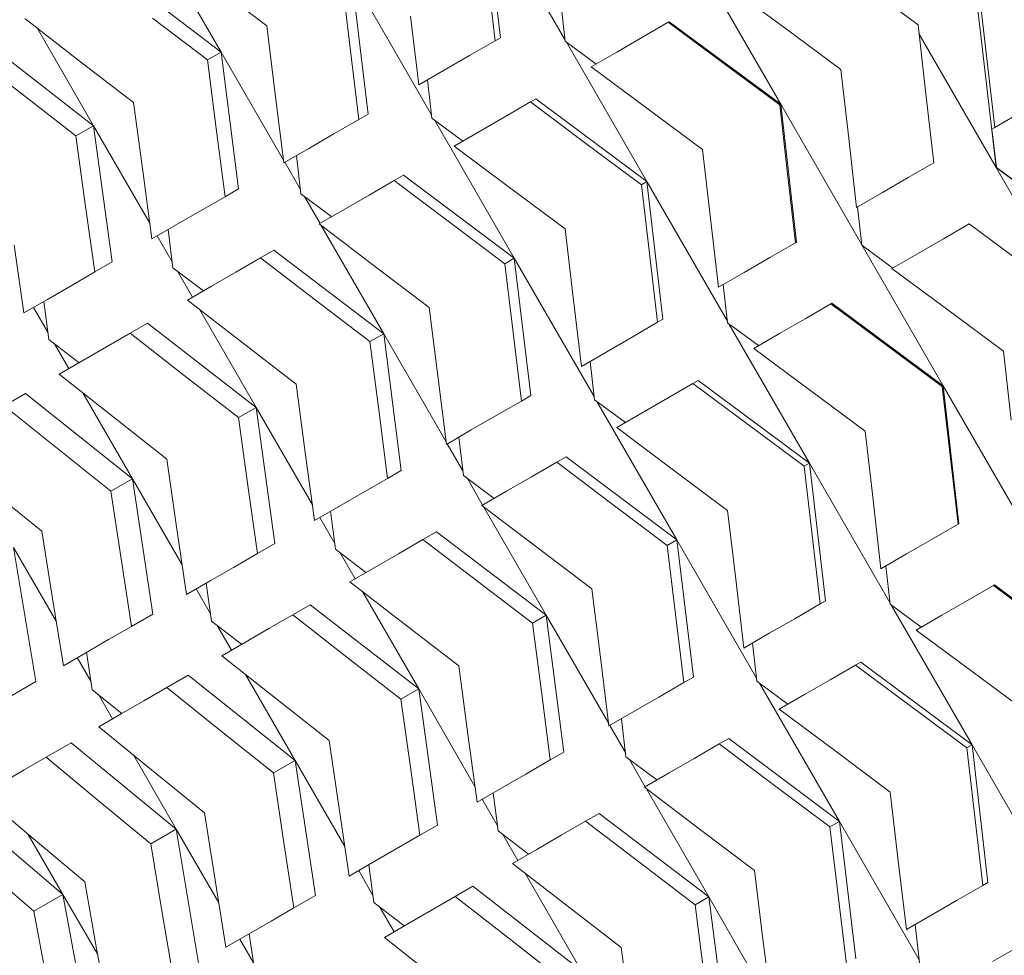
# Paper-space layout 'Sht-3' of a CAD drawing. Units: millimetres. Extents: x -3809 to 3951, y -3091 to 3358.
# Drawn here: x -2142 to -2002, y -221 to -89 of the extents above; entities that cross this region are included whole.
import ezdxf

# ---------------------------------------------------------------- set-up
doc = ezdxf.new("R2010")
doc.units = ezdxf.units.MM
doc.layers.add('Hide', color=7, linetype='Continuous', lineweight=5)
doc.layers.add('Working-None', color=7, linetype='Continuous', lineweight=5)

# ---------------------------------------------------------------- blocks, each defined once
blk = doc.blocks.new('Group')
at = {"layer": 'Hide', "color": 7, "linetype": 'Continuous', "lineweight": 5, "transparency": 33554687}
for p, q in [((-2076.04, -71.6), (-2073.78, -91.08)), ((-2076.04, -71.6), (-2064.65, -91.32)), ((-2064.65, -91.32), (-2076.04, -71.6)), ((-2076.04, -71.6), (-2064.65, -91.32)), ((-2064.65, -91.32), (-2076.04, -71.6)), ((-2122.13, -77.81), (-2113.3, -93.11)), ((-2113.3, -93.11), (-2122.13, -77.81)), ((-2122.13, -77.81), (-2113.3, -93.11)), ((-2122.13, -77.81), (-2113.3, -93.11)), ((-2045.58, -80.61), (-2034.1, -100.49)), ((-2034.1, -100.49), (-2045.58, -80.61)), ((-2045.58, -80.61), (-2034.1, -100.49)), ((-2034.1, -100.49), (-2045.58, -80.61)), ((-2128.82, -81.29), (-2113.3, -93.11)), ((-2113.3, -93.11), (-2128.82, -81.29)), ((-2075.66, -81.77), (-2074.52, -91.51)), ((-2106.85, -89.39), (-2114.64, -83.49)), ((-2114.64, -83.49), (-2106.85, -89.39)), ((-2096.17, -83.22), (-2094.99, -92.93)), ((-2094.82, -82.44), (-2092.47, -101.87)), ((-2083.51, -102.01), (-2094.82, -82.44)), ((-2094.82, -82.44), (-2083.51, -102.01)), ((-2083.51, -102.01), (-2094.82, -82.44)), ((-2094.82, -82.44), (-2083.51, -102.01)), ((-2014.67, -89.27), (-2022.55, -83.43)), ((-2014.67, -89.27), (-2022.55, -83.43)), ((-2041.37, -83.91), (-2033.47, -89.74)), ((-2041.37, -83.91), (-2033.47, -89.74)), ((-2006.48, -84.54), (-2003.62, -109.45)), ((-2006.04, -84.29), (-2004.91, -94.03)), ((-2065.23, -86.14), (-2064.62, -91.56)), ((-2133.39, -94.33), (-2141.09, -88.38)), ((-2141.09, -88.38), (-2133.39, -94.33)), ((-2115.23, -94.23), (-2122.99, -88.32)), ((-2122.99, -88.32), (-2115.23, -94.23)), ((-2086.48, -88.01), (-2085.31, -97.74)), ((-2050.02, -88.9), (-2053.66, -91)), ((-2050.02, -88.9), (-2053.66, -91)), ((-2049.87, -88.82), (-2050.02, -88.9)), ((-2050.02, -88.9), (-2049.87, -88.82)), ((-2042.14, -94.74), (-2050.02, -88.9)), ((-2042.14, -94.74), (-2050.02, -88.9)), ((-2049.87, -88.82), (-2034.1, -100.49)), ((-2034.1, -100.49), (-2049.87, -88.82)), ((-2139.3, -89.76), (-2131.35, -103.54)), ((-2139.3, -89.76), (-2131.35, -103.54)), ((-2131.35, -103.54), (-2139.3, -89.76)), ((-2139.3, -89.76), (-2131.35, -103.54)), ((-2106.85, -89.39), (-2105.64, -99.08)), ((-2033.47, -89.74), (-2025.59, -95.58)), ((-2033.47, -89.74), (-2025.59, -95.58)), ((-2013.55, -99.02), (-2014.67, -89.27)), ((-1992.72, -128.33), (-2014.52, -90.58)), ((-2014.52, -90.58), (-1992.72, -128.33)), ((-2003.62, -109.45), (-2014.52, -90.58)), ((-2014.52, -90.58), (-1992.72, -128.33)), ((-2146.7, -91.62), (-2131.35, -103.54)), ((-2131.35, -103.54), (-2146.7, -91.62)), ((-2078.13, -93.59), (-2074.52, -91.51)), ((-2074.52, -91.51), (-2078.13, -93.59)), ((-2073.78, -91.08), (-2074.52, -91.51)), ((-2074.52, -91.51), (-2073.78, -91.08)), ((-2060.23, -94.8), (-2064.62, -91.56)), ((-2064.62, -91.56), (-2060.23, -94.8)), ((-2064.43, -91.71), (-2053.04, -111.43)), ((-2053.04, -111.43), (-2064.43, -91.71)), ((-2064.43, -91.71), (-2053.04, -111.43)), ((-2053.04, -111.43), (-2064.43, -91.71)), ((-2064.43, -91.71), (-2053.04, -111.43)), ((-2053.66, -91), (-2057.29, -93.1)), ((-2053.66, -91), (-2057.29, -93.1)), ((-2141.52, -99.02), (-2149.17, -93.05)), ((-2149.17, -93.05), (-2141.52, -99.02)), ((-2113.3, -93.11), (-2115.23, -94.23)), ((-2113.3, -93.11), (-2115.23, -94.23)), ((-2113.3, -93.11), (-2110.82, -112.47)), ((-2113.3, -93.11), (-2104.46, -108.41)), ((-2104.46, -108.41), (-2113.3, -93.11)), ((-2113.3, -93.11), (-2104.46, -108.41)), ((-2104.46, -108.41), (-2113.3, -93.11)), ((-2094.99, -92.93), (-2093.8, -102.64)), ((-2057.29, -93.1), (-2060.92, -95.2)), ((-2057.29, -93.1), (-2060.92, -95.2)), ((-2125.68, -100.26), (-2133.39, -94.33)), ((-2133.39, -94.33), (-2125.68, -100.26)), ((-2115.23, -94.23), (-2113.99, -103.9)), ((-2078.13, -93.59), (-2081.73, -95.67)), ((-2081.73, -95.67), (-2078.13, -93.59)), ((-2034.25, -100.58), (-2042.14, -94.74)), ((-2034.25, -100.58), (-2042.14, -94.74)), ((-2004.91, -94.03), (-2003.79, -103.78)), ((-2081.73, -95.67), (-2085.31, -97.74)), ((-2085.31, -97.74), (-2081.73, -95.67)), ((-2060.92, -95.2), (-2053.04, -101.04)), ((-2060.92, -95.2), (-2053.04, -101.04)), ((-2025.59, -95.58), (-2024.47, -105.33)), ((-2084.09, -97.03), (-2083.47, -102.44)), ((-2133.85, -104.98), (-2141.52, -99.02)), ((-2141.52, -99.02), (-2133.85, -104.98)), ((-2125.68, -100.26), (-2124.39, -109.91)), ((-2105.64, -99.08), (-2104.41, -108.77)), ((-2069.52, -100.17), (-2073.13, -102.25)), ((-2069.52, -100.17), (-2073.13, -102.25)), ((-2068.78, -99.74), (-2069.52, -100.17)), ((-2069.52, -100.17), (-2068.78, -99.74)), ((-2061.66, -106.02), (-2069.52, -100.17)), ((-2061.66, -106.02), (-2069.52, -100.17)), ((-2068.78, -99.74), (-2053.04, -111.43)), ((-2053.04, -111.43), (-2068.78, -99.74)), ((-2012.44, -108.77), (-2013.55, -99.02)), ((-2053.04, -101.04), (-2045.16, -106.88)), ((-2053.04, -101.04), (-2045.16, -106.88)), ((-2034.1, -100.49), (-2034.25, -100.58)), ((-2034.25, -100.58), (-2034.1, -100.49)), ((-2033.13, -110.33), (-2034.25, -100.58)), ((-2034.1, -100.49), (-2031.87, -119.99)), ((-2022.62, -120.37), (-2034.1, -100.49)), ((-2034.1, -100.49), (-2022.62, -120.37)), ((-2022.62, -120.37), (-2034.1, -100.49)), ((-2034.1, -100.49), (-2022.62, -120.37)), ((-2003.79, -103.78), (-2000.16, -101.68)), ((-2003.79, -103.78), (-2000.16, -101.68)), ((-2097.35, -104.69), (-2093.8, -102.64)), ((-2093.8, -102.64), (-2097.35, -104.69)), ((-2092.47, -101.87), (-2093.8, -102.64)), ((-2093.8, -102.64), (-2092.47, -101.87)), ((-2079.09, -105.69), (-2083.47, -102.44)), ((-2083.47, -102.44), (-2079.09, -105.69)), ((-2071.81, -122.27), (-2083.12, -102.7)), ((-2083.12, -102.7), (-2071.81, -122.27)), ((-2071.81, -122.27), (-2083.12, -102.7)), ((-2083.12, -102.7), (-2071.81, -122.27)), ((-2073.13, -102.25), (-2076.72, -104.33)), ((-2073.13, -102.25), (-2076.72, -104.33)), ((-2131.35, -103.54), (-2133.85, -104.98)), ((-2131.35, -103.54), (-2133.85, -104.98)), ((-2131.35, -103.54), (-2128.7, -122.79)), ((-2131.35, -103.54), (-2123.39, -117.31)), ((-2123.39, -117.31), (-2131.35, -103.54)), ((-2131.35, -103.54), (-2123.39, -117.31)), ((-2123.39, -117.31), (-2131.35, -103.54)), ((-2113.99, -103.9), (-2112.73, -113.57)), ((-2076.72, -104.33), (-2080.31, -106.4)), ((-2076.72, -104.33), (-2080.31, -106.4)), ((-2004.2, -104.01), (-2003.79, -103.78)), ((-2004.2, -104.01), (-2003.79, -103.78)), ((-2003.57, -109.42), (-2004.2, -104.01)), ((-2133.85, -104.98), (-2132.52, -114.61)), ((-2097.35, -104.69), (-2100.89, -106.73)), ((-2100.89, -106.73), (-2097.35, -104.69)), ((-2024.47, -105.33), (-2023.36, -115.08)), ((-2100.89, -106.73), (-2104.41, -108.77)), ((-2104.41, -108.77), (-2100.89, -106.73)), ((-2080.31, -106.4), (-2072.47, -112.26)), ((-2080.31, -106.4), (-2072.47, -112.26)), ((-2053.79, -111.87), (-2061.66, -106.02)), ((-2053.79, -111.87), (-2061.66, -106.02)), ((-2045.16, -106.88), (-2044.04, -116.63)), ((-2102.65, -107.75), (-2102.01, -113.15)), ((-2124.39, -109.91), (-2123.09, -119.55)), ((-2104.29, -108.7), (-2102.08, -112.53)), ((-2102.08, -112.53), (-2104.29, -108.7)), ((-2104.29, -108.7), (-2102.08, -112.53)), ((-2104.29, -108.7), (-2102.08, -112.53)), ((-2016.08, -110.87), (-2012.44, -108.77)), ((-2016.08, -110.87), (-2012.44, -108.77)), ((-2003.62, -109.45), (-2003.57, -109.42)), ((-2003.62, -109.45), (-2003.57, -109.42)), ((-1983.47, -124.38), (-2003.62, -109.45)), ((-2003.62, -109.45), (-1983.47, -124.38)), ((-1992.72, -128.33), (-2003.62, -109.45)), ((-1999.2, -112.67), (-2003.57, -109.42)), ((-2003.57, -109.42), (-1999.2, -112.67)), ((-2088.8, -111.3), (-2092.35, -113.35)), ((-2088.8, -111.3), (-2092.35, -113.35)), ((-2087.47, -110.53), (-2088.8, -111.3)), ((-2088.8, -111.3), (-2087.47, -110.53)), ((-2080.99, -117.18), (-2088.8, -111.3)), ((-2080.99, -117.18), (-2088.8, -111.3)), ((-2087.47, -110.53), (-2071.81, -122.27)), ((-2071.81, -122.27), (-2087.47, -110.53)), ((-2053.79, -111.87), (-2053.04, -111.43)), ((-2053.04, -111.43), (-2053.79, -111.87)), ((-2053.04, -111.43), (-2050.78, -130.91)), ((-2041.65, -131.16), (-2053.04, -111.43)), ((-2053.04, -111.43), (-2041.65, -131.16)), ((-2041.65, -131.16), (-2053.04, -111.43)), ((-2053.04, -111.43), (-2041.65, -131.16)), ((-2032.02, -120.08), (-2033.13, -110.33)), ((-2019.72, -112.98), (-2016.08, -110.87)), ((-2019.72, -112.98), (-2016.08, -110.87)), ((-2110.82, -112.47), (-2112.73, -113.57)), ((-2112.73, -113.57), (-2110.82, -112.47)), ((-2072.47, -112.26), (-2064.63, -118.12)), ((-2072.47, -112.26), (-2064.63, -118.12)), ((-2052.66, -121.61), (-2053.79, -111.87)), ((-2116.2, -115.57), (-2112.73, -113.57)), ((-2112.73, -113.57), (-2116.2, -115.57)), ((-2097.65, -116.41), (-2102.01, -113.15)), ((-2102.01, -113.15), (-2097.65, -116.41)), ((-2101.5, -113.53), (-2099.29, -117.36)), ((-2099.29, -117.36), (-2101.5, -113.53)), ((-2101.5, -113.53), (-2099.29, -117.36)), ((-2101.5, -113.53), (-2099.29, -117.36)), ((-2092.35, -113.35), (-2095.89, -115.39)), ((-2092.35, -113.35), (-2095.89, -115.39)), ((-2023.36, -115.08), (-2019.72, -112.98)), ((-2023.36, -115.08), (-2019.72, -112.98)), ((-2132.52, -114.61), (-2131.17, -124.22)), ((-2116.2, -115.57), (-2119.65, -117.57)), ((-2119.65, -117.57), (-2116.2, -115.57)), ((-2095.89, -115.39), (-2099.41, -117.43)), ((-2095.89, -115.39), (-2099.41, -117.43)), ((-2023.23, -115), (-2022.61, -120.42)), ((-2044.04, -116.63), (-2042.92, -126.37)), ((-2119.65, -117.57), (-2123.09, -119.55)), ((-2123.09, -119.55), (-2119.65, -117.57)), ((-2120.8, -118.23), (-2120.12, -123.61)), ((-2099.41, -117.43), (-2091.63, -123.33)), ((-2099.41, -117.43), (-2091.63, -123.33)), ((-2099.13, -117.64), (-2090.29, -132.95)), ((-2090.29, -132.95), (-2099.13, -117.64)), ((-2099.13, -117.64), (-2090.29, -132.95)), ((-2099.13, -117.64), (-2090.29, -132.95)), ((-2073.16, -123.05), (-2080.99, -117.18)), ((-2073.16, -123.05), (-2080.99, -117.18)), ((-2064.63, -118.12), (-2063.47, -127.85)), ((-2007.44, -117.43), (-2011.08, -119.53)), ((-2011.08, -119.53), (-2007.44, -117.43)), ((-1999.55, -123.27), (-2007.44, -117.43)), ((-2007.44, -117.43), (-1999.55, -123.27)), ((-2122.34, -119.12), (-2120.23, -122.79)), ((-2122.34, -119.12), (-2120.23, -122.79)), ((-2120.23, -122.79), (-2122.34, -119.12)), ((-2122.34, -119.12), (-2120.23, -122.79)), ((-2011.08, -119.53), (-2014.72, -121.64)), ((-2014.72, -121.64), (-2011.08, -119.53)), ((-2142.61, -120.43), (-2141.2, -130.01)), ((-2105.82, -121.13), (-2107.73, -122.23)), ((-2107.73, -122.23), (-2105.82, -121.13)), ((-2105.82, -121.13), (-2090.29, -132.95)), ((-2090.29, -132.95), (-2105.82, -121.13)), ((-2035.65, -122.18), (-2032.02, -120.08)), ((-2035.65, -122.18), (-2032.02, -120.08)), ((-2031.87, -119.99), (-2032.02, -120.08)), ((-2032.02, -120.08), (-2031.87, -119.99)), ((-2018.22, -123.66), (-2022.61, -120.42)), ((-2022.61, -120.42), (-2018.22, -123.66)), ((-2011.09, -140.33), (-2022.57, -120.45)), ((-2022.57, -120.45), (-2011.09, -140.33)), ((-2011.09, -140.33), (-2022.57, -120.45)), ((-2022.57, -120.45), (-2011.09, -140.33)), ((-2107.73, -122.23), (-2111.2, -124.23)), ((-2107.73, -122.23), (-2111.2, -124.23)), ((-2099.99, -128.15), (-2107.73, -122.23)), ((-2099.99, -128.15), (-2107.73, -122.23)), ((-2073.16, -123.05), (-2071.81, -122.27)), ((-2071.81, -122.27), (-2073.16, -123.05)), ((-2071.81, -122.27), (-2069.47, -141.71)), ((-2071.81, -122.27), (-2060.51, -141.85)), ((-2060.51, -141.85), (-2071.81, -122.27)), ((-2071.81, -122.27), (-2060.51, -141.85)), ((-2060.51, -141.85), (-2071.81, -122.27)), ((-2051.52, -131.34), (-2052.66, -121.61)), ((-2039.29, -124.28), (-2035.65, -122.18)), ((-2039.29, -124.28), (-2035.65, -122.18)), ((-2014.72, -121.64), (-2018.36, -123.74)), ((-2018.36, -123.74), (-2014.72, -121.64)), ((-2128.7, -122.79), (-2131.17, -124.22)), ((-2131.17, -124.22), (-2128.7, -122.79)), ((-2115.8, -126.89), (-2120.12, -123.61)), ((-2120.12, -123.61), (-2115.8, -126.89)), ((-2091.63, -123.33), (-2083.84, -129.22)), ((-2091.63, -123.33), (-2083.84, -129.22)), ((-2071.98, -132.77), (-2073.16, -123.05)), ((-2010.47, -129.58), (-2018.36, -123.74)), ((-2018.36, -123.74), (-2010.47, -129.58)), ((-2134.54, -126.16), (-2131.17, -124.22)), ((-2131.17, -124.22), (-2134.54, -126.16)), ((-2117.34, -127.78), (-2119.46, -124.11)), ((-2119.46, -124.11), (-2117.34, -127.78)), ((-2117.34, -127.78), (-2119.46, -124.11)), ((-2119.46, -124.11), (-2117.34, -127.78)), ((-2111.2, -124.23), (-2114.65, -126.23)), ((-2111.2, -124.23), (-2114.65, -126.23)), ((-2042.92, -126.37), (-2039.29, -124.28)), ((-2042.92, -126.37), (-2039.29, -124.28)), ((-2134.54, -126.16), (-2137.88, -128.09)), ((-2137.88, -128.09), (-2134.54, -126.16)), ((-2114.65, -126.23), (-2118.08, -128.21)), ((-2114.65, -126.23), (-2118.08, -128.21)), ((-2042.23, -125.98), (-2041.62, -131.4)), ((-2137.88, -128.09), (-2141.2, -130.01)), ((-2141.2, -130.01), (-2137.88, -128.09)), ((-2092.23, -134.06), (-2099.99, -128.15)), ((-2092.23, -134.06), (-2099.99, -128.15)), ((-2063.47, -127.85), (-2062.31, -137.57)), ((-2139.84, -129.23), (-2137.82, -132.73)), ((-2139.84, -129.23), (-2137.82, -132.73)), ((-2137.82, -132.73), (-2139.84, -129.23)), ((-2139.84, -129.23), (-2137.82, -132.73)), ((-2138.41, -128.4), (-2137.68, -133.75)), ((-2118.08, -128.21), (-2110.39, -134.16)), ((-2118.08, -128.21), (-2110.39, -134.16)), ((-2108.34, -143.37), (-2116.3, -129.59)), ((-2116.3, -129.59), (-2108.34, -143.37)), ((-2108.34, -143.37), (-2116.3, -129.59)), ((-2116.3, -129.59), (-2108.34, -143.37)), ((-2083.84, -129.22), (-2082.63, -138.91)), ((-2027.02, -128.74), (-2030.65, -130.84)), ((-2030.65, -130.84), (-2027.02, -128.74)), ((-2027.02, -128.74), (-2026.87, -128.65)), ((-2026.87, -128.65), (-2027.02, -128.74)), ((-2019.13, -134.58), (-2027.02, -128.74)), ((-2027.02, -128.74), (-2019.13, -134.58)), ((-2026.87, -128.65), (-2011.09, -140.33)), ((-2011.09, -140.33), (-2026.87, -128.65)), ((-2002.58, -135.41), (-2010.47, -129.58)), ((-2010.47, -129.58), (-2002.58, -135.41)), ((-2051.52, -131.34), (-2050.78, -130.91)), ((-2050.78, -130.91), (-2051.52, -131.34)), ((-2030.65, -130.84), (-2034.29, -132.94)), ((-2034.29, -132.94), (-2030.65, -130.84)), ((-2123.7, -131.45), (-2126.17, -132.88)), ((-2126.17, -132.88), (-2123.7, -131.45)), ((-2123.7, -131.45), (-2108.34, -143.37)), ((-2108.34, -143.37), (-2123.7, -131.45)), ((-2051.52, -131.34), (-2055.12, -133.42)), ((-2055.12, -133.42), (-2051.52, -131.34)), ((-2037.23, -134.64), (-2041.62, -131.4)), ((-2041.62, -131.4), (-2037.23, -134.64)), ((-2041.43, -131.54), (-2030.03, -151.27)), ((-2030.03, -151.27), (-2041.43, -131.54)), ((-2041.43, -131.54), (-2030.03, -151.27)), ((-2030.03, -151.27), (-2041.43, -131.54)), ((-2133.41, -137.06), (-2137.68, -133.75)), ((-2137.68, -133.75), (-2133.41, -137.06)), ((-2126.17, -132.88), (-2129.53, -134.82)), ((-2126.17, -132.88), (-2129.53, -134.82)), ((-2118.52, -138.85), (-2126.17, -132.88)), ((-2118.52, -138.85), (-2126.17, -132.88)), ((-2090.29, -132.95), (-2092.23, -134.06)), ((-2090.29, -132.95), (-2092.23, -134.06)), ((-2090.29, -132.95), (-2087.82, -152.3)), ((-2090.29, -132.95), (-2081.45, -148.25)), ((-2081.45, -148.25), (-2090.29, -132.95)), ((-2090.29, -132.95), (-2081.45, -148.25)), ((-2081.45, -148.25), (-2090.29, -132.95)), ((-2070.8, -142.48), (-2071.98, -132.77)), ((-2055.12, -133.42), (-2058.72, -135.5)), ((-2058.72, -135.5), (-2055.12, -133.42)), ((-2034.29, -132.94), (-2037.91, -135.03)), ((-2037.91, -135.03), (-2034.29, -132.94)), ((-2136.86, -134.39), (-2134.84, -137.89)), ((-2136.86, -134.39), (-2134.84, -137.89)), ((-2134.84, -137.89), (-2136.86, -134.39)), ((-2136.86, -134.39), (-2134.84, -137.89)), ((-2129.53, -134.82), (-2132.88, -136.75)), ((-2129.53, -134.82), (-2132.88, -136.75)), ((-2110.39, -134.16), (-2102.68, -140.1)), ((-2110.39, -134.16), (-2102.68, -140.1)), ((-2090.98, -143.74), (-2092.23, -134.06)), ((-2030.04, -140.88), (-2037.91, -135.03)), ((-2037.91, -135.03), (-2030.04, -140.88)), ((-2011.24, -140.41), (-2019.13, -134.58)), ((-2019.13, -134.58), (-2011.24, -140.41)), ((-2058.72, -135.5), (-2062.31, -137.57)), ((-2062.31, -137.57), (-2058.72, -135.5)), ((-2002.58, -135.41), (-2001.47, -145.16)), ((-2132.88, -136.75), (-2136.2, -138.67)), ((-2132.88, -136.75), (-2136.2, -138.67)), ((-2061.08, -136.86), (-2060.46, -142.28)), ((-2136.2, -138.67), (-2128.61, -144.68)), ((-2136.2, -138.67), (-2128.61, -144.68)), ((-2110.85, -144.82), (-2118.52, -138.85)), ((-2110.85, -144.82), (-2118.52, -138.85)), ((-2082.63, -138.91), (-2081.41, -148.6)), ((-2102.68, -140.1), (-2101.39, -149.75)), ((-2046.52, -140), (-2050.12, -142.08)), ((-2050.12, -142.08), (-2046.52, -140)), ((-2046.52, -140), (-2045.78, -139.57)), ((-2045.78, -139.57), (-2046.52, -140)), ((-2038.65, -145.85), (-2046.52, -140)), ((-2046.52, -140), (-2038.65, -145.85)), ((-2045.78, -139.57), (-2030.03, -151.27)), ((-2030.03, -151.27), (-2045.78, -139.57)), ((-2011.09, -140.33), (-2011.24, -140.41)), ((-2011.24, -140.41), (-2011.09, -140.33)), ((-2010.13, -150.17), (-2011.24, -140.41)), ((-2008.87, -159.83), (-2011.09, -140.33)), ((-2011.09, -140.33), (-1999.61, -160.21)), ((-1999.61, -160.21), (-2011.09, -140.33)), ((-2011.09, -140.33), (-1999.61, -160.21)), ((-1999.61, -160.21), (-2011.09, -140.33)), ((-2140.97, -141.43), (-2143.99, -143.17)), ((-2143.99, -143.17), (-2140.97, -141.43)), ((-2140.97, -141.43), (-2125.84, -153.47)), ((-2125.84, -153.47), (-2140.97, -141.43)), ((-2125.84, -153.47), (-2132.86, -141.31)), ((-2132.86, -141.31), (-2125.84, -153.47)), ((-2125.84, -153.47), (-2132.86, -141.31)), ((-2132.86, -141.31), (-2125.84, -153.47)), ((-2069.47, -141.71), (-2070.8, -142.48)), ((-2070.8, -142.48), (-2069.47, -141.71)), ((-2050.12, -142.08), (-2053.72, -144.16)), ((-2053.72, -144.16), (-2050.12, -142.08)), ((-2022.16, -146.72), (-2030.04, -140.88)), ((-2030.04, -140.88), (-2022.16, -146.72)), ((-2136.46, -149.21), (-2143.99, -143.17)), ((-2136.46, -149.21), (-2143.99, -143.17)), ((-2110.85, -144.82), (-2108.34, -143.37)), ((-2108.34, -143.37), (-2110.85, -144.82)), ((-2108.34, -143.37), (-2105.69, -162.63)), ((-2100.38, -157.15), (-2108.34, -143.37)), ((-2108.34, -143.37), (-2100.38, -157.15)), ((-2100.38, -157.15), (-2108.34, -143.37)), ((-2108.34, -143.37), (-2100.38, -157.15)), ((-2100.38, -157.15), (-2108.34, -143.37)), ((-2074.35, -144.53), (-2070.8, -142.48)), ((-2074.35, -144.53), (-2070.8, -142.48)), ((-2056.08, -145.52), (-2060.46, -142.28)), ((-2060.46, -142.28), (-2056.08, -145.52)), ((-2060.11, -142.54), (-2048.81, -162.11)), ((-2048.81, -162.11), (-2060.11, -142.54)), ((-2060.11, -142.54), (-2048.81, -162.11)), ((-2048.81, -162.11), (-2060.11, -142.54)), ((-2128.61, -144.68), (-2121, -150.68)), ((-2128.61, -144.68), (-2121, -150.68)), ((-2109.52, -154.44), (-2110.85, -144.82)), ((-2089.73, -153.41), (-2090.98, -143.74)), ((-2077.89, -146.57), (-2074.35, -144.53)), ((-2077.89, -146.57), (-2074.35, -144.53)), ((-2053.72, -144.16), (-2057.31, -146.23)), ((-2057.31, -146.23), (-2053.72, -144.16)), ((-2049.47, -152.1), (-2057.31, -146.23)), ((-2057.31, -146.23), (-2049.47, -152.1)), ((-2030.79, -151.7), (-2038.65, -145.85)), ((-2038.65, -145.85), (-2030.79, -151.7)), ((-2081.41, -148.6), (-2077.89, -146.57)), ((-2081.41, -148.6), (-2077.89, -146.57)), ((-2079.65, -147.59), (-2079, -152.99)), ((-2022.16, -146.72), (-2021.04, -156.46)), ((-2081.29, -148.53), (-2079.08, -152.36)), ((-2079.08, -152.36), (-2081.29, -148.53)), ((-2081.29, -148.53), (-2079.08, -152.36)), ((-2079.08, -152.36), (-2081.29, -148.53)), ((-2128.9, -155.24), (-2136.46, -149.21)), ((-2128.9, -155.24), (-2136.46, -149.21)), ((-2101.39, -149.75), (-2100.08, -159.39)), ((-2065.8, -151.13), (-2064.47, -150.37)), ((-2064.47, -150.37), (-2065.8, -151.13)), ((-2064.47, -150.37), (-2048.81, -162.11)), ((-2048.81, -162.11), (-2064.47, -150.37)), ((-2009.01, -159.91), (-2010.13, -150.17)), ((-2121, -150.68), (-2119.61, -160.27)), ((-2065.8, -151.13), (-2069.35, -153.19)), ((-2069.35, -153.19), (-2065.8, -151.13)), ((-2057.98, -157.01), (-2065.8, -151.13)), ((-2065.8, -151.13), (-2057.98, -157.01)), ((-2030.03, -151.27), (-2030.79, -151.7)), ((-2030.79, -151.7), (-2030.03, -151.27)), ((-2029.65, -161.44), (-2030.79, -151.7)), ((-2027.77, -170.75), (-2030.03, -151.27)), ((-2030.03, -151.27), (-2018.64, -170.99)), ((-2018.64, -170.99), (-2030.03, -151.27)), ((-2030.03, -151.27), (-2018.64, -170.99)), ((-2018.64, -170.99), (-2030.03, -151.27)), ((-2087.82, -152.3), (-2089.73, -153.41)), ((-2089.73, -153.41), (-2087.82, -152.3)), ((-2074.65, -156.25), (-2079, -152.99)), ((-2079, -152.99), (-2074.65, -156.25)), ((-2069.35, -153.19), (-2072.89, -155.23)), ((-2072.89, -155.23), (-2069.35, -153.19)), ((-2041.62, -157.96), (-2049.47, -152.1)), ((-2049.47, -152.1), (-2041.62, -157.96)), ((-2128.9, -155.24), (-2125.84, -153.47)), ((-2125.84, -153.47), (-2128.9, -155.24)), ((-2125.84, -153.47), (-2122.97, -172.6)), ((-2118.82, -165.63), (-2125.84, -153.47)), ((-2125.84, -153.47), (-2118.82, -165.63)), ((-2118.82, -165.63), (-2125.84, -153.47)), ((-2125.84, -153.47), (-2118.82, -165.63)), ((-2108.17, -164.05), (-2109.52, -154.44)), ((-2093.2, -155.41), (-2089.73, -153.41)), ((-2093.2, -155.41), (-2089.73, -153.41)), ((-2078.5, -153.36), (-2076.29, -157.19)), ((-2078.5, -153.36), (-2076.29, -157.19)), ((-2076.29, -157.19), (-2078.5, -153.36)), ((-2078.5, -153.36), (-2076.29, -157.19)), ((-2146.16, -154.82), (-2138.68, -160.89)), ((-2146.16, -154.82), (-2138.68, -160.89)), ((-2127.46, -164.8), (-2128.9, -155.24)), ((-2096.65, -157.4), (-2093.2, -155.41)), ((-2096.65, -157.4), (-2093.2, -155.41)), ((-2072.89, -155.23), (-2076.41, -157.26)), ((-2076.41, -157.26), (-2072.89, -155.23)), ((-2100.08, -159.39), (-2096.65, -157.4)), ((-2100.08, -159.39), (-2096.65, -157.4)), ((-2068.63, -163.16), (-2076.41, -157.26)), ((-2076.41, -157.26), (-2068.63, -163.16)), ((-2050.16, -162.89), (-2057.98, -157.01)), ((-2057.98, -157.01), (-2050.16, -162.89)), ((-2021.04, -156.46), (-2019.91, -166.21)), ((-2097.8, -158.07), (-2097.12, -163.45)), ((-2067.29, -172.78), (-2076.12, -157.48)), ((-2076.12, -157.48), (-2067.29, -172.78)), ((-2067.29, -172.78), (-2076.12, -157.48)), ((-2067.29, -172.78), (-2076.12, -157.48)), ((-2041.62, -157.96), (-2040.47, -167.68)), ((-2097.22, -162.63), (-2099.34, -158.96)), ((-2099.34, -158.96), (-2097.22, -162.63)), ((-2097.22, -162.63), (-2099.34, -158.96)), ((-2099.34, -158.96), (-2097.22, -162.63)), ((-2012.65, -162.01), (-2009.01, -159.91)), ((-2012.65, -162.01), (-2009.01, -159.91)), ((-2009.01, -159.91), (-2008.87, -159.83)), ((-2009.01, -159.91), (-2008.87, -159.83)), ((-2138.68, -160.89), (-2137.16, -170.4)), ((-2119.61, -160.27), (-2118.19, -169.85)), ((-2084.73, -162.07), (-2082.82, -160.96)), ((-2082.82, -160.96), (-2084.73, -162.07)), ((-2082.82, -160.96), (-2067.29, -172.78)), ((-2067.29, -172.78), (-2082.82, -160.96)), ((-2028.51, -171.18), (-2029.65, -161.44)), ((-2105.69, -162.63), (-2108.17, -164.05)), ((-2108.17, -164.05), (-2105.69, -162.63)), ((-2084.73, -162.07), (-2088.19, -164.07)), ((-2088.19, -164.07), (-2084.73, -162.07)), ((-2076.98, -167.98), (-2084.73, -162.07)), ((-2084.73, -162.07), (-2076.98, -167.98)), ((-2048.81, -162.11), (-2050.16, -162.89)), ((-2050.16, -162.89), (-2048.81, -162.11)), ((-2048.98, -172.6), (-2050.16, -162.89)), ((-2046.46, -181.54), (-2048.81, -162.11)), ((-2048.81, -162.11), (-2037.51, -181.68)), ((-2037.51, -181.68), (-2048.81, -162.11)), ((-2048.81, -162.11), (-2037.51, -181.68)), ((-2037.51, -181.68), (-2048.81, -162.11)), ((-2016.28, -164.11), (-2012.65, -162.01)), ((-2016.28, -164.11), (-2012.65, -162.01)), ((-2142.66, -163.19), (-2139.53, -182.16)), ((-2142.66, -163.19), (-2136.64, -173.6)), ((-2136.64, -173.6), (-2142.66, -163.19)), ((-2142.66, -163.19), (-2136.64, -173.6)), ((-2136.64, -173.6), (-2142.66, -163.19)), ((-2111.53, -166), (-2108.17, -164.05)), ((-2111.53, -166), (-2108.17, -164.05)), ((-2092.8, -166.73), (-2097.12, -163.45)), ((-2097.12, -163.45), (-2092.8, -166.73)), ((-2094.34, -167.62), (-2096.46, -163.95)), ((-2096.46, -163.95), (-2094.34, -167.62)), ((-2094.34, -167.62), (-2096.46, -163.95)), ((-2096.46, -163.95), (-2094.34, -167.62)), ((-2088.19, -164.07), (-2091.65, -166.06)), ((-2091.65, -166.06), (-2088.19, -164.07)), ((-2060.84, -169.06), (-2068.63, -163.16)), ((-2068.63, -163.16), (-2060.84, -169.06)), ((-2019.91, -166.21), (-2016.28, -164.11)), ((-2019.91, -166.21), (-2016.28, -164.11)), ((-2125.99, -174.35), (-2127.46, -164.8)), ((-2019.23, -165.81), (-2018.61, -171.23)), ((-2114.87, -167.93), (-2111.53, -166)), ((-2114.87, -167.93), (-2111.53, -166)), ((-2091.65, -166.06), (-2095.08, -168.05)), ((-2095.08, -168.05), (-2091.65, -166.06)), ((-2118.19, -169.85), (-2114.87, -167.93)), ((-2118.19, -169.85), (-2114.87, -167.93)), ((-2115.41, -168.23), (-2114.68, -173.59)), ((-2087.38, -174), (-2095.08, -168.05)), ((-2095.08, -168.05), (-2087.38, -174)), ((-2069.22, -173.9), (-2076.98, -167.98)), ((-2076.98, -167.98), (-2069.22, -173.9)), ((-2040.47, -167.68), (-2039.31, -177.41)), ((-2004.01, -168.57), (-2007.65, -170.67)), ((-2007.65, -170.67), (-2004.01, -168.57)), ((-2004.01, -168.57), (-2003.86, -168.49)), ((-2003.86, -168.49), (-2004.01, -168.57)), ((-1996.13, -174.41), (-2004.01, -168.57)), ((-2004.01, -168.57), (-1996.13, -174.41)), ((-2003.86, -168.49), (-1988.09, -180.16)), ((-1988.09, -180.16), (-2003.86, -168.49)), ((-2114.82, -172.56), (-2116.84, -169.06)), ((-2116.84, -169.06), (-2114.82, -172.56)), ((-2114.82, -172.56), (-2116.84, -169.06)), ((-2116.84, -169.06), (-2114.82, -172.56)), ((-2093.29, -169.43), (-2085.34, -183.2)), ((-2085.34, -183.2), (-2093.29, -169.43)), ((-2093.29, -169.43), (-2085.34, -183.2)), ((-2085.34, -183.2), (-2093.29, -169.43)), ((-2060.84, -169.06), (-2059.63, -178.75)), ((-2137.16, -170.4), (-2135.62, -179.91)), ((-2103.17, -172.71), (-2100.69, -171.29)), ((-2100.69, -171.29), (-2103.17, -172.71)), ((-2100.69, -171.29), (-2085.34, -183.2)), ((-2085.34, -183.2), (-2100.69, -171.29)), ((-2032.12, -173.26), (-2028.51, -171.18)), ((-2032.12, -173.26), (-2028.51, -171.18)), ((-2028.51, -171.18), (-2027.77, -170.75)), ((-2028.51, -171.18), (-2027.77, -170.75)), ((-2014.23, -174.47), (-2018.61, -171.23)), ((-2018.61, -171.23), (-2014.23, -174.47)), ((-2018.42, -171.38), (-2007.03, -191.1)), ((-2007.03, -191.1), (-2018.42, -171.38)), ((-2018.42, -171.38), (-2007.03, -191.1)), ((-2007.03, -191.1), (-2018.42, -171.38)), ((-2007.65, -170.67), (-2011.28, -172.77)), ((-2011.28, -172.77), (-2007.65, -170.67)), ((-2122.97, -172.6), (-2125.99, -174.35)), ((-2125.99, -174.35), (-2122.97, -172.6)), ((-2103.17, -172.71), (-2106.53, -174.66)), ((-2106.53, -174.66), (-2103.17, -172.71)), ((-2095.52, -178.69), (-2103.17, -172.71)), ((-2103.17, -172.71), (-2095.52, -178.69)), ((-2069.22, -173.9), (-2067.29, -172.78)), ((-2069.22, -173.9), (-2067.29, -172.78)), ((-2064.81, -192.14), (-2067.29, -172.78)), ((-2067.29, -172.78), (-2058.45, -188.08)), ((-2058.45, -188.08), (-2067.29, -172.78)), ((-2067.29, -172.78), (-2058.45, -188.08)), ((-2058.45, -188.08), (-2067.29, -172.78)), ((-2047.79, -182.31), (-2048.98, -172.6)), ((-2011.28, -172.77), (-2014.91, -174.87)), ((-2014.91, -174.87), (-2011.28, -172.77)), ((-2110.4, -176.89), (-2114.68, -173.59)), ((-2114.68, -173.59), (-2110.4, -176.89)), ((-2079.67, -179.93), (-2087.38, -174)), ((-2087.38, -174), (-2079.67, -179.93)), ((-2067.98, -183.57), (-2069.22, -173.9)), ((-2035.72, -175.33), (-2032.12, -173.26)), ((-2035.72, -175.33), (-2032.12, -173.26)), ((-2129.23, -176.22), (-2125.99, -174.35)), ((-2129.23, -176.22), (-2125.99, -174.35)), ((-2113.86, -174.22), (-2111.84, -177.72)), ((-2111.84, -177.72), (-2113.86, -174.22)), ((-2113.86, -174.22), (-2111.84, -177.72)), ((-2111.84, -177.72), (-2113.86, -174.22)), ((-2106.53, -174.66), (-2109.87, -176.59)), ((-2109.87, -176.59), (-2106.53, -174.66)), ((-2039.31, -177.41), (-2035.72, -175.33)), ((-2039.31, -177.41), (-2035.72, -175.33)), ((-2007.03, -180.71), (-2014.91, -174.87)), ((-2014.91, -174.87), (-2007.03, -180.71)), ((-2132.44, -178.07), (-2129.23, -176.22)), ((-2132.44, -178.07), (-2129.23, -176.22)), ((-2109.87, -176.59), (-2113.19, -178.51)), ((-2113.19, -178.51), (-2109.87, -176.59)), ((-2038.08, -176.7), (-2037.46, -182.11)), ((-2135.62, -179.91), (-2132.44, -178.07)), ((-2135.62, -179.91), (-2132.44, -178.07)), ((-2132.35, -178.02), (-2131.55, -183.33)), ((-2133.66, -178.77), (-2131.74, -182.09)), ((-2131.74, -182.09), (-2133.66, -178.77)), ((-2133.66, -178.77), (-2131.74, -182.09)), ((-2131.74, -182.09), (-2133.66, -178.77)), ((-2105.6, -184.52), (-2113.19, -178.51)), ((-2113.19, -178.51), (-2105.6, -184.52)), ((-2087.85, -184.65), (-2095.52, -178.69)), ((-2095.52, -178.69), (-2087.85, -184.65)), ((-2059.63, -178.75), (-2058.41, -188.44)), ((-2023.51, -179.83), (-2022.77, -179.41)), ((-2022.77, -179.41), (-2023.51, -179.83)), ((-2022.77, -179.41), (-2007.03, -191.1)), ((-2007.03, -191.1), (-2022.77, -179.41)), ((-2102.83, -193.31), (-2109.86, -181.15)), ((-2109.86, -181.15), (-2102.83, -193.31)), ((-2102.83, -193.31), (-2109.86, -181.15)), ((-2109.86, -181.15), (-2102.83, -193.31)), ((-2079.67, -179.93), (-2078.38, -189.58)), ((-2023.51, -179.83), (-2027.12, -181.92)), ((-2027.12, -181.92), (-2023.51, -179.83)), ((-2015.65, -185.69), (-2023.51, -179.83)), ((-2023.51, -179.83), (-2015.65, -185.69)), ((-1999.15, -186.55), (-2007.03, -180.71)), ((-2007.03, -180.71), (-1999.15, -186.55)), ((-2139.53, -182.16), (-2143.07, -184.21)), ((-2143.07, -184.21), (-2139.53, -182.16)), ((-2120.99, -183.01), (-2117.97, -181.26)), ((-2117.97, -181.26), (-2120.99, -183.01)), ((-2117.97, -181.26), (-2102.83, -193.31)), ((-2102.83, -193.31), (-2117.97, -181.26)), ((-2051.34, -184.36), (-2047.79, -182.31)), ((-2051.34, -184.36), (-2047.79, -182.31)), ((-2047.79, -182.31), (-2046.46, -181.54)), ((-2047.79, -182.31), (-2046.46, -181.54)), ((-2033.08, -185.36), (-2037.46, -182.11)), ((-2037.46, -182.11), (-2033.08, -185.36)), ((-2037.11, -182.37), (-2025.8, -201.94)), ((-2025.8, -201.94), (-2037.11, -182.37)), ((-2037.11, -182.37), (-2025.8, -201.94)), ((-2025.8, -201.94), (-2037.11, -182.37)), ((-2027.12, -181.92), (-2030.72, -183.99)), ((-2030.72, -183.99), (-2027.12, -181.92)), ((-2127.34, -186.68), (-2131.55, -183.33)), ((-2131.55, -183.33), (-2127.34, -186.68)), ((-2120.99, -183.01), (-2124.23, -184.88)), ((-2124.23, -184.88), (-2120.99, -183.01)), ((-2113.46, -189.05), (-2120.99, -183.01)), ((-2120.99, -183.01), (-2113.46, -189.05)), ((-2085.34, -183.2), (-2087.85, -184.65)), ((-2087.85, -184.65), (-2085.34, -183.2)), ((-2082.69, -202.46), (-2085.34, -183.2)), ((-2085.34, -183.2), (-2077.38, -196.98)), ((-2077.38, -196.98), (-2085.34, -183.2)), ((-2085.34, -183.2), (-2077.38, -196.98)), ((-2077.38, -196.98), (-2085.34, -183.2)), ((-2066.72, -193.24), (-2067.98, -183.57)), ((-2128.65, -187.43), (-2130.57, -184.11)), ((-2130.57, -184.11), (-2128.65, -187.43)), ((-2128.65, -187.43), (-2130.57, -184.11)), ((-2130.57, -184.11), (-2128.65, -187.43)), ((-2124.23, -184.88), (-2127.44, -186.73)), ((-2127.44, -186.73), (-2124.23, -184.88)), ((-2097.99, -190.51), (-2105.6, -184.52)), ((-2105.6, -184.52), (-2097.99, -190.51)), ((-2086.51, -194.28), (-2087.85, -184.65)), ((-2054.88, -186.4), (-2051.34, -184.36)), ((-2054.88, -186.4), (-2051.34, -184.36)), ((-2030.72, -183.99), (-2034.3, -186.07)), ((-2034.3, -186.07), (-2030.72, -183.99)), ((-2058.41, -188.44), (-2054.88, -186.4)), ((-2058.41, -188.44), (-2054.88, -186.4)), ((-2026.46, -191.93), (-2034.3, -186.07)), ((-2034.3, -186.07), (-2026.46, -191.93)), ((-2007.78, -191.54), (-2015.65, -185.69)), ((-2015.65, -185.69), (-2007.78, -191.54)), ((-2127.44, -186.73), (-2130.62, -188.57)), ((-2130.62, -188.57), (-2127.44, -186.73)), ((-2056.64, -187.42), (-2056, -192.82)), ((-2123.16, -194.65), (-2130.62, -188.57)), ((-2130.62, -188.57), (-2123.16, -194.65)), ((-2105.9, -195.08), (-2113.46, -189.05)), ((-2113.46, -189.05), (-2105.9, -195.08)), ((-2058.29, -188.37), (-2056.07, -192.2)), ((-2056.07, -192.2), (-2058.29, -188.37)), ((-2058.29, -188.37), (-2056.07, -192.2)), ((-2058.29, -188.37), (-2056.07, -192.2)), ((-2138.07, -192.87), (-2134.52, -190.82)), ((-2134.52, -190.82), (-2138.07, -192.87)), ((-2134.52, -190.82), (-2119.65, -203.02)), ((-2119.65, -203.02), (-2134.52, -190.82)), ((-2097.99, -190.51), (-2096.6, -200.1)), ((-2078.38, -189.58), (-2077.08, -199.22)), ((-2042.79, -190.97), (-2041.46, -190.2)), ((-2041.46, -190.2), (-2042.79, -190.97)), ((-2041.46, -190.2), (-2025.8, -201.94)), ((-2025.8, -201.94), (-2041.46, -190.2)), ((-2066.72, -193.24), (-2064.81, -192.14)), ((-2066.72, -193.24), (-2064.81, -192.14)), ((-2042.79, -190.97), (-2046.34, -193.02)), ((-2046.34, -193.02), (-2042.79, -190.97)), ((-2034.98, -196.85), (-2042.79, -190.97)), ((-2042.79, -190.97), (-2034.98, -196.85)), ((-2018.62, -197.79), (-2026.46, -191.93)), ((-2026.46, -191.93), (-2018.62, -197.79)), ((-2007.03, -191.1), (-2007.78, -191.54)), ((-2007.78, -191.54), (-2007.03, -191.1)), ((-2006.65, -201.28), (-2007.78, -191.54)), ((-2004.77, -210.58), (-2007.03, -191.1)), ((-2007.03, -191.1), (-1995.64, -210.83)), ((-1995.64, -210.83), (-2007.03, -191.1)), ((-2007.03, -191.1), (-1995.64, -210.83)), ((-1995.64, -210.83), (-2007.03, -191.1)), ((-2138.07, -192.87), (-2141.16, -194.66)), ((-2141.16, -194.66), (-2138.07, -192.87)), ((-2130.68, -198.99), (-2138.07, -192.87)), ((-2138.07, -192.87), (-2130.68, -198.99)), ((-2119.65, -203.02), (-2125.67, -192.61)), ((-2125.67, -192.61), (-2119.65, -203.02)), ((-2119.65, -203.02), (-2125.67, -192.61)), ((-2119.65, -203.02), (-2125.67, -192.61)), ((-2102.83, -193.31), (-2105.9, -195.08)), ((-2105.9, -195.08), (-2102.83, -193.31)), ((-2099.96, -212.44), (-2102.83, -193.31)), ((-2095.81, -205.47), (-2102.83, -193.31)), ((-2102.83, -193.31), (-2095.81, -205.47)), ((-2095.81, -205.47), (-2102.83, -193.31)), ((-2102.83, -193.31), (-2095.81, -205.47)), ((-2070.19, -195.24), (-2066.72, -193.24)), ((-2070.19, -195.24), (-2066.72, -193.24)), ((-2051.64, -196.08), (-2056, -192.82)), ((-2056, -192.82), (-2051.64, -196.08)), ((-2055.5, -193.2), (-2053.28, -197.03)), ((-2053.28, -197.03), (-2055.5, -193.2)), ((-2055.5, -193.2), (-2053.28, -197.03)), ((-2055.5, -193.2), (-2053.28, -197.03)), ((-2046.34, -193.02), (-2049.88, -195.06)), ((-2049.88, -195.06), (-2046.34, -193.02)), ((-2141.16, -194.66), (-2144.21, -196.42)), ((-2144.21, -196.42), (-2141.16, -194.66)), ((-2115.67, -200.72), (-2123.16, -194.65)), ((-2123.16, -194.65), (-2115.67, -200.72)), ((-2104.45, -204.64), (-2105.9, -195.08)), ((-2085.16, -203.89), (-2086.51, -194.28)), ((-2049.88, -195.06), (-2053.4, -197.1)), ((-2053.4, -197.1), (-2049.88, -195.06)), ((-2073.64, -197.24), (-2070.19, -195.24)), ((-2073.64, -197.24), (-2070.19, -195.24)), ((-2077.08, -199.22), (-2073.64, -197.24)), ((-2077.08, -199.22), (-2073.64, -197.24)), ((-2045.62, -203), (-2053.4, -197.1)), ((-2053.4, -197.1), (-2045.62, -203)), ((-2044.28, -212.62), (-2053.12, -197.31)), ((-2053.12, -197.31), (-2044.28, -212.62)), ((-2044.28, -212.62), (-2053.12, -197.31)), ((-2044.28, -212.62), (-2053.12, -197.31)), ((-2027.15, -202.72), (-2034.98, -196.85)), ((-2034.98, -196.85), (-2027.15, -202.72)), ((-2018.62, -197.79), (-2017.46, -207.52)), ((-2139.92, -204.34), (-2147.24, -198.17)), ((-2147.24, -198.17), (-2139.92, -204.34)), ((-2123.25, -205.1), (-2130.68, -198.99)), ((-2130.68, -198.99), (-2123.25, -205.1)), ((-2076.34, -198.79), (-2074.22, -202.46)), ((-2074.22, -202.46), (-2076.34, -198.79)), ((-2076.34, -198.79), (-2074.22, -202.46)), ((-2076.34, -198.79), (-2074.22, -202.46)), ((-2074.79, -197.9), (-2074.11, -203.28)), ((-2150.24, -199.9), (-2135.68, -212.28)), ((-2135.68, -212.28), (-2150.24, -199.9)), ((-2096.6, -200.1), (-2095.19, -209.68)), ((-2115.67, -200.72), (-2114.16, -210.24)), ((-2061.72, -201.9), (-2065.19, -203.9)), ((-2065.19, -203.9), (-2061.72, -201.9)), ((-2061.72, -201.9), (-2059.81, -200.8)), ((-2059.81, -200.8), (-2061.72, -201.9)), ((-2053.98, -207.82), (-2061.72, -201.9)), ((-2061.72, -201.9), (-2053.98, -207.82)), ((-2059.81, -200.8), (-2044.28, -212.62)), ((-2044.28, -212.62), (-2059.81, -200.8)), ((-2025.8, -201.94), (-2027.15, -202.72)), ((-2027.15, -202.72), (-2025.8, -201.94)), ((-2023.46, -221.38), (-2025.8, -201.94)), ((-2025.8, -201.94), (-2014.5, -221.52)), ((-2014.5, -221.52), (-2025.8, -201.94)), ((-2025.8, -201.94), (-2014.5, -221.52)), ((-2014.5, -221.52), (-2025.8, -201.94)), ((-2005.51, -211.01), (-2006.65, -201.28)), ((-2123.25, -205.1), (-2119.65, -203.02)), ((-2123.25, -205.1), (-2119.65, -203.02)), ((-2116.52, -222), (-2119.65, -203.02)), ((-2119.65, -203.02), (-2113.64, -213.44)), ((-2113.64, -213.44), (-2119.65, -203.02)), ((-2119.65, -203.02), (-2113.64, -213.44)), ((-2113.64, -213.44), (-2119.65, -203.02)), ((-2085.16, -203.89), (-2082.69, -202.46)), ((-2085.16, -203.89), (-2082.69, -202.46)), ((-2069.79, -206.56), (-2074.11, -203.28)), ((-2074.11, -203.28), (-2069.79, -206.56)), ((-2037.83, -208.89), (-2045.62, -203)), ((-2045.62, -203), (-2037.83, -208.89)), ((-2025.98, -212.44), (-2027.15, -202.72)), ((-2135.68, -212.28), (-2140.59, -203.78)), ((-2140.59, -203.78), (-2135.68, -212.28)), ((-2135.68, -212.28), (-2140.59, -203.78)), ((-2135.68, -212.28), (-2140.59, -203.78)), ((-2132.58, -210.49), (-2139.92, -204.34)), ((-2139.92, -204.34), (-2132.58, -210.49)), ((-2102.99, -214.18), (-2104.45, -204.64)), ((-2088.53, -205.83), (-2085.16, -203.89)), ((-2088.53, -205.83), (-2085.16, -203.89)), ((-2073.45, -203.78), (-2071.33, -207.45)), ((-2071.33, -207.45), (-2073.45, -203.78)), ((-2073.45, -203.78), (-2071.33, -207.45)), ((-2073.45, -203.78), (-2071.33, -207.45)), ((-2065.19, -203.9), (-2068.64, -205.9)), ((-2068.64, -205.9), (-2065.19, -203.9)), ((-2121.67, -214.58), (-2123.25, -205.1)), ((-2091.87, -207.76), (-2088.53, -205.83)), ((-2091.87, -207.76), (-2088.53, -205.83)), ((-2068.64, -205.9), (-2072.08, -207.88)), ((-2072.08, -207.88), (-2068.64, -205.9)), ((-2017.46, -207.52), (-2016.3, -217.24)), ((-2139.79, -214.65), (-2147.06, -208.45)), ((-2147.06, -208.45), (-2139.79, -214.65)), ((-2095.19, -209.68), (-2091.87, -207.76)), ((-2095.19, -209.68), (-2091.87, -207.76)), ((-2091.81, -212.4), (-2093.83, -208.9)), ((-2093.83, -208.9), (-2091.81, -212.4)), ((-2091.81, -212.4), (-2093.83, -208.9)), ((-2093.83, -208.9), (-2091.81, -212.4)), ((-2092.4, -208.07), (-2091.67, -213.42)), ((-2064.38, -213.83), (-2072.08, -207.88)), ((-2072.08, -207.88), (-2064.38, -213.83)), ((-2046.22, -213.73), (-2053.98, -207.82)), ((-2053.98, -207.82), (-2046.22, -213.73)), ((-2037.83, -208.89), (-2036.62, -218.58)), ((-2114.16, -210.24), (-2112.62, -219.74)), ((-2062.33, -223.04), (-2070.29, -209.26)), ((-2070.29, -209.26), (-2062.33, -223.04)), ((-2062.33, -223.04), (-2070.29, -209.26)), ((-2062.33, -223.04), (-2070.29, -209.26)), ((-2132.58, -210.49), (-2130.92, -219.92)), ((-2080.16, -212.55), (-2077.69, -211.12)), ((-2077.69, -211.12), (-2080.16, -212.55)), ((-2077.69, -211.12), (-2062.33, -223.04)), ((-2062.33, -223.04), (-2077.69, -211.12)), ((-2009.12, -213.09), (-2005.51, -211.01)), ((-2009.12, -213.09), (-2005.51, -211.01)), ((-2005.51, -211.01), (-2004.77, -210.58)), ((-2005.51, -211.01), (-2004.77, -210.58)), ((-2139.79, -214.65), (-2135.68, -212.28)), ((-2139.79, -214.65), (-2135.68, -212.28)), ((-2132.24, -231.08), (-2135.68, -212.28)), ((-2135.68, -212.28), (-2130.77, -220.78)), ((-2130.77, -220.78), (-2135.68, -212.28)), ((-2135.68, -212.28), (-2130.77, -220.78)), ((-2130.77, -220.78), (-2135.68, -212.28)), ((-2102.99, -214.18), (-2099.96, -212.44)), ((-2102.99, -214.18), (-2099.96, -212.44)), ((-2080.16, -212.55), (-2083.53, -214.49)), ((-2083.53, -214.49), (-2080.16, -212.55)), ((-2072.51, -218.52), (-2080.16, -212.55)), ((-2080.16, -212.55), (-2072.51, -218.52)), ((-2046.22, -213.73), (-2044.28, -212.62)), ((-2046.22, -213.73), (-2044.28, -212.62)), ((-2041.81, -231.97), (-2044.28, -212.62)), ((-2044.28, -212.62), (-2035.45, -227.92)), ((-2035.45, -227.92), (-2044.28, -212.62)), ((-2044.28, -212.62), (-2035.45, -227.92)), ((-2035.45, -227.92), (-2044.28, -212.62)), ((-2024.79, -222.14), (-2025.98, -212.44)), ((-2012.71, -215.17), (-2009.12, -213.09)), ((-2012.71, -215.17), (-2009.12, -213.09)), ((-2120.07, -224.05), (-2121.67, -214.58)), ((-2106.22, -216.05), (-2102.99, -214.18)), ((-2106.22, -216.05), (-2102.99, -214.18)), ((-2087.4, -216.73), (-2091.67, -213.42)), ((-2091.67, -213.42), (-2087.4, -216.73)), ((-2088.83, -217.56), (-2090.85, -214.06)), ((-2090.85, -214.06), (-2088.83, -217.56)), ((-2088.83, -217.56), (-2090.85, -214.06)), ((-2090.85, -214.06), (-2088.83, -217.56)), ((-2083.53, -214.49), (-2086.87, -216.42)), ((-2086.87, -216.42), (-2083.53, -214.49)), ((-2056.67, -219.77), (-2064.38, -213.83)), ((-2064.38, -213.83), (-2056.67, -219.77)), ((-2044.97, -223.41), (-2046.22, -213.73)), ((-2138.05, -224.04), (-2139.79, -214.65)), ((-2016.3, -217.24), (-2012.71, -215.17)), ((-2016.3, -217.24), (-2012.71, -215.17)), ((-2109.43, -217.91), (-2106.22, -216.05)), ((-2109.43, -217.91), (-2106.22, -216.05)), ((-2086.87, -216.42), (-2090.19, -218.34)), ((-2090.19, -218.34), (-2086.87, -216.42)), ((-2015.07, -216.53), (-2014.45, -221.95)), ((-2112.62, -219.74), (-2109.43, -217.91)), ((-2112.62, -219.74), (-2109.43, -217.91)), ((-2108.73, -221.93), (-2110.65, -218.61)), ((-2110.65, -218.61), (-2108.73, -221.93)), ((-2108.73, -221.93), (-2110.65, -218.61)), ((-2110.65, -218.61), (-2108.73, -221.93)), ((-2109.34, -217.85), (-2108.55, -223.17)), ((-2082.6, -224.35), (-2090.19, -218.34)), ((-2090.19, -218.34), (-2082.6, -224.35)), ((-2064.84, -224.49), (-2072.51, -218.52)), ((-2072.51, -218.52), (-2064.84, -224.49)), ((-2036.62, -218.58), (-2035.4, -228.27)), ((-2130.92, -219.92), (-2129.23, -229.34)), ((-2056.67, -219.77), (-2055.38, -229.41)), ((-2000.51, -219.67), (-2004.11, -221.75)), ((-2004.11, -221.75), (-2000.51, -219.67))]:
    blk.add_line(p, q, dxfattribs=at)

psp = doc.layouts.new('Sht-3')

# ---------------------------------------------------------------- block references
at = {"layer": 'Working-None'}
psp.add_blockref('Group', (0, 0), dxfattribs=at)

doc.saveas('drawing.dxf')
